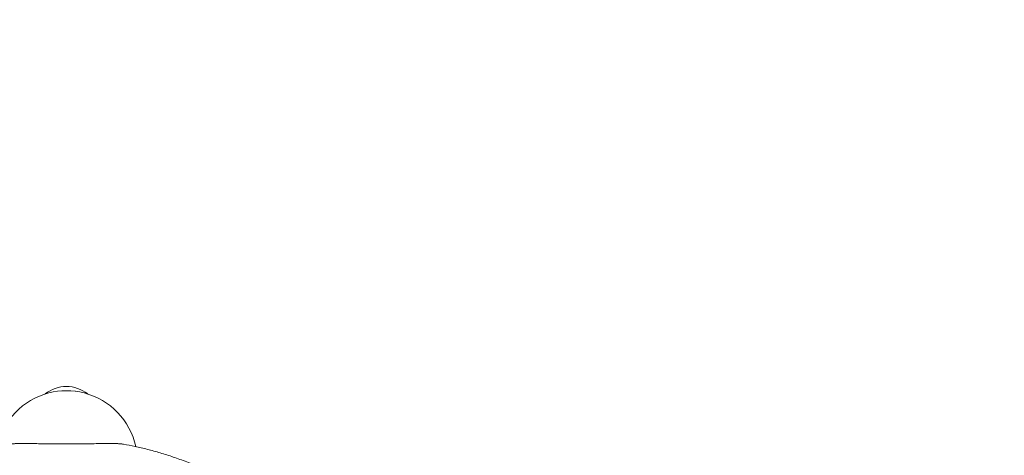
# Model space of a CAD drawing. Units: millimetres. Extents: x -4823 to 3445, y -4572 to 3573.
# Drawn here: x -82 to 1651, y 967 to 1734 of the extents above; entities that cross this region are included whole.
import ezdxf

# ---------------------------------------------------------------- set-up
doc = ezdxf.new("R2010")
doc.units = ezdxf.units.MM
doc.linetypes.add('STRICHPUNKT', pattern=[1, 0.5, -0.25, 0, -0.25])
doc.layers.add('2D', color=7, linetype='Continuous')
doc.layers.add('SICHER-MIN', color=7, linetype='STRICHPUNKT')

msp = doc.modelspace()

# ---------------------------------------------------------------- linework, layer by layer
at = {"layer": '2D', "color": 0, "linetype": 'Continuous', "lineweight": 0, "extrusion": (0, 0, -1)}
for centre, radius, start, end in [((0, 1028.464), 60, 51.400746, 128.599244), ((0, 956.092), 125, 12.29464, 75.603648), ((0, 956.092), 125, 75.603648, 104.396353), ((0, 956.092), 125, 104.396353, 167.705357)]:
    msp.add_arc(centre, radius, start, end, dxfattribs=at)
at = {"layer": '2D', "color": 0, "linetype": 'Continuous', "lineweight": 0}
msp.add_ellipse((0, 1036.809), major_axis=(-76.5, 0), ratio=0.57735027, start_param=-1.98914849, end_param=-1.15244417, dxfattribs=at)
at = {"layer": '2D', "color": 0, "linetype": 'Continuous', "lineweight": 0, "extrusion": (0, 0, -1)}
msp.add_ellipse((0, 1036.809), major_axis=(76.5, 0), ratio=0.57735027, start_param=-1.98914849, end_param=-1.15244417, dxfattribs=at)
at = {"layer": '2D', "color": 0, "linetype": 'Continuous', "lineweight": 0}
for points, knots in [([(-100.664, 986.92), (-100.436, 986.96), (-100.195, 986.999), (-99.47, 987.109), (-98.956, 987.177), (-97.855, 987.309), (-97.267, 987.371), (-96.033, 987.489), (-95.386, 987.545), (-94.054, 987.649), (-93.346, 987.699), (-91.852, 987.794), (-91.066, 987.839), (-89.429, 987.923), (-88.577, 987.962), (-86.82, 988.033), (-85.915, 988.065), (-84.067, 988.122), (-83.123, 988.147), (-81.213, 988.19), (-80.247, 988.208), (-78.309, 988.236), (-77.337, 988.247), (-75.407, 988.26), (-74.449, 988.264), (-72.565, 988.264), (-71.607, 988.26), (-69.679, 988.247), (-68.708, 988.236), (-66.771, 988.208), (-65.806, 988.19), (-64.539, 988.162), (-64.228, 988.155), (-63.919, 988.147)], [57.94683383, 57.94683383, 57.94683383, 57.94683383, 59.46735939, 59.46735939, 62.30028554, 62.30028554, 65.1332117, 65.1332117, 67.96613785, 67.96613785, 70.7930176, 70.7930176, 73.61989736, 73.61989736, 76.44677711, 76.44677711, 79.27365686, 79.27365686, 82.10053661, 82.10053661, 84.92741636, 84.92741636, 87.75429612, 87.75429612, 90.58117587, 90.58117587, 93.40565877, 93.40565877, 96.23014167, 96.23014167, 99.05462457, 99.05462457, 99.9788023, 99.9788023, 99.9788023, 99.9788023]), ([(63.919, 988.147), (64.228, 988.155), (64.539, 988.162), (65.806, 988.19), (66.771, 988.208), (68.708, 988.236), (69.679, 988.247), (71.607, 988.26), (72.565, 988.264), (74.449, 988.264), (75.407, 988.26), (77.337, 988.247), (78.309, 988.236), (80.247, 988.208), (81.213, 988.19), (83.123, 988.147), (84.067, 988.122), (85.915, 988.065), (86.82, 988.033), (88.577, 987.962), (89.429, 987.923), (91.066, 987.839), (91.852, 987.794), (93.346, 987.699), (94.054, 987.649), (95.386, 987.545), (96.033, 987.489), (97.267, 987.371), (97.855, 987.309), (98.956, 987.177), (99.47, 987.109), (100.195, 986.999), (100.436, 986.96), (100.664, 986.92)], [81.18354742, 81.18354742, 81.18354742, 81.18354742, 82.10772515, 82.10772515, 84.93220805, 84.93220805, 87.75669095, 87.75669095, 90.58117385, 90.58117385, 93.40805361, 93.40805361, 96.23493336, 96.23493336, 99.06181311, 99.06181311, 101.88869286, 101.88869286, 104.71557262, 104.71557262, 107.54245237, 107.54245237, 110.36933212, 110.36933212, 113.19621187, 113.19621187, 116.02913803, 116.02913803, 118.86206418, 118.86206418, 121.69499034, 121.69499034, 123.21551589, 123.21551589, 123.21551589, 123.21551589]), ([(-63.919, 988.147), (-60.057, 988.05), (-56.142, 987.96), (-47.839, 987.789), (-43.442, 987.71), (-34.629, 987.573), (-30.213, 987.517), (-21.426, 987.427), (-17.056, 987.393), (-8.427, 987.35), (-4.168, 987.339), (4.168, 987.339), (8.427, 987.35), (17.056, 987.393), (21.426, 987.427), (30.213, 987.517), (34.629, 987.573), (43.442, 987.71), (47.839, 987.789), (56.142, 987.96), (60.057, 988.05), (63.919, 988.147)], [138.83904396, 138.83904396, 138.83904396, 138.83904396, 150.17338174, 150.17338174, 162.67869009, 162.67869009, 175.18399844, 175.18399844, 187.68930679, 187.68930679, 200.19461514, 200.19461514, 212.69992348, 212.69992348, 225.20523183, 225.20523183, 237.71054018, 237.71054018, 250.21584853, 250.21584853, 261.55018631, 261.55018631, 261.55018631, 261.55018631]), ([(100.664, 986.92), (107.276, 985.765), (114, 984.457), (127.999, 981.452), (135.284, 979.737), (150.064, 975.949), (157.558, 973.876), (172.733, 969.364), (180.414, 966.925), (195.942, 961.681), (203.788, 958.876), (219.622, 952.9), (227.61, 949.729), (243.703, 943.028), (251.809, 939.497), (268.112, 932.085), (276.31, 928.204), (292.772, 920.104), (301.037, 915.884), (317.608, 907.123), (325.913, 902.581), (342.537, 893.194), (350.855, 888.35), (367.476, 878.381), (375.779, 873.257), (392.341, 862.756), (400.599, 857.378), (417.042, 846.4), (425.227, 840.799), (441.493, 829.407), (449.574, 823.615), (465.262, 812.125), (472.875, 806.434), (480.413, 800.688)], [2.35953478, 2.35953478, 2.35953478, 2.35953478, 49.1239201, 49.1239201, 98.24784019, 98.24784019, 147.37176029, 147.37176029, 196.49568039, 196.49568039, 245.61960048, 245.61960048, 294.74352058, 294.74352058, 343.86744068, 343.86744068, 392.99136077, 392.99136077, 442.11528087, 442.11528087, 491.23920097, 491.23920097, 540.36312106, 540.36312106, 589.48704116, 589.48704116, 638.61096126, 638.61096126, 687.73488135, 687.73488135, 736.85880145, 736.85880145, 783.90157295, 783.90157295, 783.90157295, 783.90157295])]:
    msp.add_open_spline(points, degree=3, knots=knots, dxfattribs=at)
at = {"layer": 'SICHER-MIN', "ltscale": 0.01}
msp.add_lwpolyline([(-2662.758, 1388.06), (-2533.474, 1611.986, -0.77407784), (2533.474, 1611.986), (2662.758, 1388.06, -0.77407784), (129.283, -3000.046), (-129.283, -3000.046, -0.77407784)], format="xyb", close=True, dxfattribs=at)

doc.saveas('drawing.dxf')
